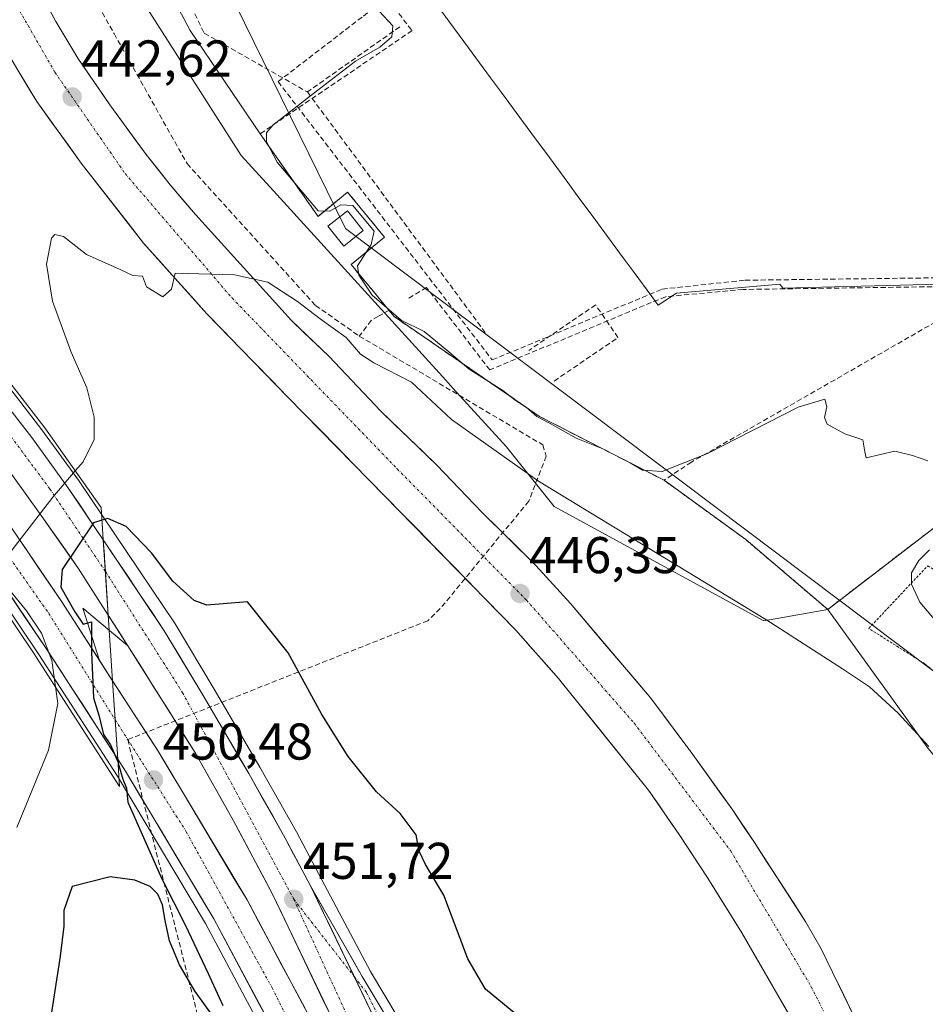
# Model space of a CAD drawing. Units: metres. Extents: x 610738 to 614194, y 4736260 to 4738630.
# Drawn here: x 611645 to 611821, y 4737425 to 4737616 of the extents above; entities that cross this region are included whole.
import ezdxf
from ezdxf.enums import TextEntityAlignment as Align

# ---------------------------------------------------------------- set-up
doc = ezdxf.new("R2010")
doc.units = ezdxf.units.M
doc.header["$MEASUREMENT"] = 0
for name, pattern in [('TRAZO_Y_PUNTO', [1, 0.5, -0.25, 0, -0.25]), ('TRAZOS', [0.75, 0.5, -0.25]), ('TRAZOSX2', [1.5, 1, -0.5])]:
    doc.linetypes.add(name, pattern=pattern)
for name, color, linetype, lineweight in [('Alambrada', 19, 'TRAZOS', 0), ('Arcén (en calzada doble)', 9, 'Continuous', 13), ('Carretera de calzada doble', 1, 'Continuous', 13), ('Carretera de calzada doble Cxs', 1, 'Continuous', 13), ('Carretera de calzada doble eje', 1, 'TRAZO_Y_PUNTO', 0), ('Carretera de calzada única', 19, 'Continuous', 13), ('Carretera de calzada única Cxs', 19, 'Continuous', 13), ('Carretera de calzada única eje', 19, 'TRAZO_Y_PUNTO', 0), ('Carátula', 7, 'Continuous', 5), ('Conducción de agua lineal', 5, 'TRAZOSX2', 0), ('Curva de nivel maestra', 36, 'Continuous', 30), ('Curva de nivel normal', 36, 'Continuous', 0), ('Edificación industrial', 135, 'Continuous', 13), ('Edificación industrial Cxs', 135, 'Continuous', 13), ('Explanada', 19, 'Continuous', 0), ('Explanada Cxs', 19, 'Continuous', 0), ('Huerta CxS', 92, 'Continuous', 0), ('Layer 0', 7, 'Continuous', 0), ('Núcleo urbano CxS', 19, 'Continuous', 0), ('Obra de contención lineal', 1, 'TRAZOSX2', 13), ('Puente', 1, 'Continuous', 0), ('Puente Cxs', 1, 'Continuous', 13), ('Punto de cota en terreno', 7, 'Continuous', 0), ('Rótulo de punto de cota en terreno', 19, 'Continuous', 0), ('Tendido', 6, 'Continuous', 0), ('Torre de tendido Cxs', 19, 'Continuous', 0)]:
    doc.layers.add(name, color=color, linetype=linetype, lineweight=lineweight)
doc.styles.add('Arial', font='txt', dxfattribs={"height": 0.2})

# ---------------------------------------------------------------- blocks, each defined once
blk = doc.blocks.new('*U186')
at = {"layer": 'Curva de nivel maestra', "color": 36, "linetype": 'Continuous', "lineweight": 30}
for points in [[(611664.2033, 4737472.1625, 450), (611664.24, 4737472.08, 450), (611665.13, 4737468.97, 450), (611665.82, 4737467.24, 450), (611666.12, 4737464.49, 450), (611672.67, 4737449.64, 450), (611677.26, 4737440.63, 450), (611681.67, 4737431.32, 450), (611684.53, 4737425.11, 450)], [(611682.19, 4737423.62, 450), (611679.15, 4737427.82, 450), (611676.09, 4737432.96, 450), (611674.14, 4737437.64, 450), (611673.35, 4737441.57, 450), (611672.81, 4737444.62, 450), (611671.94, 4737446.7, 450), (611670.4, 4737448.14, 450), (611667.44, 4737449.38, 450), (611662.69, 4737450.02, 450), (611655.29, 4737448.17, 450), (611653.67, 4737443.52, 450), (611653.67, 4737440.48, 450), (611652.96, 4737434.63, 450), (611650.56, 4737418.76, 450)]]:
    blk.add_polyline3d(points, dxfattribs=at)
blk = doc.blocks.new('5PATER')
at = {"layer": 'Carátula', "linetype": 'Continuous', "lineweight": 5}
h = blk.add_hatch(color=250, dxfattribs=at)
edge = h.paths.add_edge_path()
edge.add_ellipse((0, 0.01), major_axis=(-1.33, -1.34), ratio=0.999422, start_angle=0, end_angle=360)

msp = doc.modelspace()

# ---------------------------------------------------------------- linework, layer by layer
at = {"layer": 'Alambrada', "color": 19, "linetype": 'TRAZOS', "lineweight": 0}
for points in [[(611769.9901, 4737526.8801, 440.2964), (611785.8001, 4737515.4101, 441.1857), (611801.6901, 4737501.8601, 441.0994), (611849.9801, 4737538.9401, 439.1499)], [(611858.0301, 4737448.2101, 441.2152), (611843.8301, 4737469.2201, 440.5247), (611834.1901, 4737479.8301, 440.5171), (611820.5301, 4737491.3001, 440.8786), (611809.6401, 4737498.1701, 440.9358), (611821.0801, 4737510.3201, 439.8729), (611823.0801, 4737509.0501, 439.687)]]:
    msp.add_polyline3d(points, dxfattribs=at)
at = {"layer": 'Arcén (en calzada doble)', "color": 9, "linetype": 'Continuous', "lineweight": 13}
for points in [[(611641.2522, 4737547.2666), (611649.4601, 4737536.6501), (611656.5301, 4737526.9201), (611675.2801, 4737499.0601), (611682.8501, 4737486.4301), (611691.6601, 4737471.2901), (611698.7601, 4737458.7301), (611703.6901, 4737449.4201), (611713.1001, 4737431.6701), (611720.8501, 4737418.6901), (611725.5701, 4737409.6901), (611732.9601, 4737391.1501), (611739.6401, 4737374.2201), (611747.0301, 4737355.6401), (611760.8901, 4737320.4901), (611767.0001, 4737305.0001), (611772.6201, 4737293.9801), (611781.7101, 4737277.5901), (611787.2501, 4737269.1501), (611791.6001, 4737263.1801), (611798.5003, 4737255.0849)], [(611641.1638, 4737504.46), (611648.8701, 4737493.1001), (611664.1001, 4737469.5101), (611681.1401, 4737440.9901), (611694.3201, 4737416.3001), (611700.6201, 4737403.0501), (611707.9401, 4737386.8101), (611717.2101, 4737364.4401), (611725.3001, 4737343.8501), (611731.4401, 4737328.5201), (611734.4501, 4737320.4901), (611736.6701, 4737314.5801), (611748.6601, 4737283.1101), (611753.8701, 4737269.5101), (611759.3201, 4737255.8001), (611769.1353, 4737229.8615)], [(611666.1001, 4737494.8201), (611657.4101, 4737502.0701), (611660.5998, 4737491.9799)]]:
    msp.add_lwpolyline(points, dxfattribs=at)
at = {"layer": 'Carretera de calzada doble', "color": 1, "linetype": 'Continuous', "lineweight": 13}
for points in [[(611661.3501, 4737515.3201), (611654.5001, 4737525.5001), (611647.4801, 4737535.1601), (611641.42, 4737542.9995)], [(611641.6404, 4737530.7598), (611649.0101, 4737520.4801), (611656.5001, 4737509.8301), (611662.3001, 4737500.7501)], [(611660.5998, 4737491.9799), (611653.2801, 4737503.3301), (611641.4827, 4737520.7273)], [(611661.3501, 4737515.3201), (611673.1701, 4737497.7301), (611680.7101, 4737485.1801), (611689.5101, 4737470.0501), (611696.5801, 4737457.5401), (611701.5101, 4737448.2601)], [(611641.2281, 4737507.6501), (611650.0501, 4737494.6601), (611650.4101, 4737494.1101), (611664.1601, 4737472.8201)], [(611666.1001, 4737494.8201), (611662.3001, 4737500.7501)], [(611770.8901, 4737256.2301), (611754.2601, 4737299.9801), (611746.4301, 4737320.4901), (611724.4201, 4737378.1801), (611715.0701, 4737401.3601), (611707.2101, 4737419.3201), (611694.0701, 4737446.8301), (611686.5501, 4737460.9101), (611679.1901, 4737473.9801), (611666.1001, 4737494.8201)], [(611663.1401, 4737488.0401), (611660.5998, 4737491.9799)], [(611663.1401, 4737488.0401), (611671.9601, 4737474.3901), (611689.1901, 4737445.5501), (611702.6001, 4737420.4601), (611709.0101, 4737406.9301), (611716.4401, 4737390.4801), (611725.8001, 4737367.9101), (611733.9101, 4737347.2601), (611740.0701, 4737331.8601), (611744.3301, 4737320.4901), (611745.3201, 4737317.8401), (611757.3001, 4737286.4301), (611762.5001, 4737272.8801), (611767.9401, 4737259.1501), (611769.4801, 4737255.0801)], [(611763.4401, 4737250.1301), (611761.0301, 4737256.4701), (611755.6001, 4737270.1801), (611750.3701, 4737283.7701), (611738.3901, 4737315.2301), (611733.1601, 4737329.1901), (611727.0101, 4737344.5401), (611718.9201, 4737365.1401), (611709.6401, 4737387.5401), (611702.3001, 4737403.8201), (611695.9801, 4737417.1301), (611682.7501, 4737441.9001), (611665.6701, 4737470.4801), (611664.1601, 4737472.8201)]]:
    msp.add_lwpolyline(points, dxfattribs=at)
at = {"layer": 'Carretera de calzada doble Cxs', "color": 1, "linetype": 'Continuous', "lineweight": 13}
for points in [[(611661.3501, 4737515.3201), (611661.7469, 4737509.2349), (611662.3001, 4737500.7501)], [(611661.3501, 4737515.3201), (611661.7469, 4737509.2349), (611662.3001, 4737500.7501)], [(611663.1401, 4737488.0401), (611663.646, 4737480.4907), (611664.1601, 4737472.8201)], [(611663.1401, 4737488.0401), (611663.646, 4737480.4907), (611664.1601, 4737472.8201)], [(611701.5101, 4737448.2601), (611713.9501, 4737422.4001), (611721.9101, 4737404.2401), (611731.3201, 4737380.8801), (611761.0301, 4737303.0101)]]:
    msp.add_lwpolyline(points, dxfattribs=at)
for points in [[(611644.9621, 4737538.4174, 441.5075), (611647.4801, 4737535.1601, 441.7789), (611649.8201, 4737531.9401, 442.6056), (611652.1601, 4737528.7201, 443.8906), (611654.5001, 4737525.5001, 445.3699), (611656.7834, 4737522.1067, 447.2504), (611659.0667, 4737518.7134, 449.627), (611661.3501, 4737515.3201, 450.4064), (611661.5484, 4737512.2775, 450.4653), (611661.6668, 4737510.4634, 450.4371), (611661.7469, 4737509.2349, 450.418), (611661.9835, 4737505.6067, 450.3361), (611662.0235, 4737504.9925, 450.3222), (611662.0235, 4737504.9925, 450.3222), (611662.3001, 4737500.7501, 450.2329), (611660.3667, 4737503.7767, 450.3077), (611658.4334, 4737506.8034, 450.3732), (611656.5001, 4737509.8301, 450.3432), (611654.0034, 4737513.3801, 449.6076), (611651.5067, 4737516.9301, 447.7364), (611649.0101, 4737520.4801, 445.6003), (611646.5535, 4737523.9067, 443.945), (611644.0969, 4737527.3333, 442.8092)], [(611643.8421, 4737517.2478, 444.4562), (611646.2016, 4737513.7684, 445.8505), (611648.5611, 4737510.2889, 447.3666), (611650.9206, 4737506.8095, 448.7604), (611653.2801, 4737503.3301, 448.9593), (611655.7451, 4737499.5076, 449.1883), (611658.2101, 4737495.6851, 449.5353), (611660.6751, 4737491.8626, 449.8279), (611663.1401, 4737488.0401, 450.1285), (611663.3931, 4737484.2654, 450.1619), (611663.3951, 4737484.2351, 450.162), (611663.646, 4737480.4907, 450.1732), (611663.6501, 4737480.4301, 450.1665), (611663.9031, 4737476.6554, 449.7509), (611663.905, 4737476.6251, 449.7458), (611663.905, 4737476.6251, 449.7458), (611664.1601, 4737472.8201, 449.1044), (611661.8684, 4737476.3684, 449.1903), (611659.5767, 4737479.9167, 448.7085), (611657.2851, 4737483.4651, 448.078), (611654.9934, 4737487.0134, 447.1258), (611652.7017, 4737490.5617, 445.5435), (611650.4101, 4737494.1101, 444.5942), (611650.0501, 4737494.6601, 444.5371), (611647.8446, 4737497.9076, 443.8032), (611645.6391, 4737501.1551, 443.7181), (611643.4336, 4737504.4026, 443.9703)], [(611705.3329, 4737423.2501, 451.9138), (611703.4558, 4737427.1801, 451.8119), (611701.5786, 4737431.1101, 451.7048), (611699.7015, 4737435.0401, 451.6336), (611697.8243, 4737438.9701, 451.4462), (611695.9472, 4737442.9001, 451.4658), (611694.0701, 4737446.8301, 451.3518), (611692.1901, 4737450.3501, 451.2746), (611690.3101, 4737453.8701, 451.2458), (611688.4301, 4737457.3901, 451.1927), (611686.5501, 4737460.9101, 451.1264), (611684.0967, 4737465.2667, 450.9386), (611681.6434, 4737469.6234, 450.9056), (611679.1901, 4737473.9801, 450.7354), (611676.5721, 4737478.1481, 450.7433), (611673.9541, 4737482.3161, 450.5773), (611671.3361, 4737486.4841, 450.5097), (611668.7181, 4737490.6521, 450.3517), (611666.1001, 4737494.8201, 450.352), (611664.2001, 4737497.7851, 450.2866), (611662.3001, 4737500.7501, 450.2329), (611662.0235, 4737504.9925, 450.3237), (611661.9835, 4737505.6067, 450.3369), (611661.7469, 4737509.2349, 450.4108), (611661.6668, 4737510.4634, 450.4358), (611661.5484, 4737512.2775, 450.4248), (611661.3501, 4737515.3201, 450.4064), (611663.7141, 4737511.8021, 450.4925), (611666.0781, 4737508.2841, 450.6078), (611668.4421, 4737504.7661, 450.6262), (611670.8061, 4737501.2481, 450.7463), (611673.1701, 4737497.7301, 450.7425), (611675.6834, 4737493.5467, 450.9853), (611678.1967, 4737489.3634, 450.9624), (611680.7101, 4737485.1801, 451.1055), (611682.9101, 4737481.3976, 451.1613), (611685.1101, 4737477.6151, 451.2773), (611687.3101, 4737473.8326, 451.3824), (611689.5101, 4737470.0501, 451.4555), (611691.8667, 4737465.8801, 451.5979), (611694.2234, 4737461.7101, 451.6322), (611696.5801, 4737457.5401, 451.7857), (611698.2234, 4737454.4467, 451.8327), (611699.8667, 4737451.3534, 451.9012), (611701.5101, 4737448.2601, 452.0244), (611701.5101, 4737448.2601, 452.0244), (611703.5834, 4737443.9501, 452.0603), (611705.6567, 4737439.6401, 452.1544), (611707.7301, 4737435.3301, 452.2109), (611709.8034, 4737431.0201, 452.3), (611711.8767, 4737426.7101, 452.4196), (611713.9501, 4737422.4001, 452.4832)], [(611693.7751, 4737421.2584, 451.1522), (611691.5701, 4737425.3867, 451.0716), (611689.3651, 4737429.5151, 450.9455), (611687.1601, 4737433.6434, 450.8951), (611684.9551, 4737437.7717, 450.7487), (611682.7501, 4737441.9001, 450.7206), (611680.3101, 4737445.9829, 450.5897), (611677.8701, 4737450.0658, 450.5434), (611675.4301, 4737454.1486, 450.3917), (611672.9901, 4737458.2315, 450.3642), (611670.5501, 4737462.3143, 450.2807), (611668.1101, 4737466.3972, 450.2361), (611665.6701, 4737470.4801, 449.784), (611664.1601, 4737472.8201, 449.1044), (611663.905, 4737476.6251, 449.7442), (611663.9031, 4737476.6554, 449.7476), (611663.6501, 4737480.4301, 450.1732), (611663.646, 4737480.4907, 450.173), (611663.3951, 4737484.2351, 450.1623), (611663.3931, 4737484.2654, 450.162), (611663.1401, 4737488.0401, 450.1285), (611665.3451, 4737484.6276, 450.1972), (611667.5501, 4737481.2151, 450.3154), (611669.7551, 4737477.8026, 450.2572), (611671.9601, 4737474.3901, 450.5046), (611674.4215, 4737470.2701, 450.531), (611676.8829, 4737466.1501, 450.6737), (611679.3443, 4737462.0301, 450.6859), (611681.8058, 4737457.9101, 450.9629), (611684.2672, 4737453.7901, 450.8711), (611686.7286, 4737449.6701, 451.0453), (611689.1901, 4737445.5501, 451.0791), (611691.4251, 4737441.3684, 451.1723), (611693.6601, 4737437.1867, 451.3111), (611695.8951, 4737433.0051, 451.415), (611698.1301, 4737428.8234, 451.5418), (611700.3651, 4737424.6417, 451.6841)]]:
    msp.add_polyline3d(points, dxfattribs=at)
at = {"layer": 'Carretera de calzada doble eje', "color": 1, "linetype": 'TRAZO_Y_PUNTO', "lineweight": 0}
for points in [[(611641.5104, 4737537.9803), (611651.0101, 4737525.1901), (611661.7469, 4737509.2349)], [(611641.361, 4737514.4777), (611650.7801, 4737501.0801), (611663.646, 4737480.4907)], [(611661.7469, 4737509.2349), (611676.7101, 4737485.7201), (611698.2501, 4737445.6801)], [(611663.646, 4737480.4907), (611677.4201, 4737458.7601), (611694.0301, 4737428.5501), (611707.6001, 4737401.3901), (611716.2601, 4737380.7901), (611739.8701, 4737321.4701), (611740.2401, 4737320.4901), (611766.0821, 4737252.2953)], [(611698.2501, 4737445.6801), (611712.2601, 4737415.1301), (611732.6201, 4737366.1801), (611758.3501, 4737300.5001), (611773.7303, 4737258.5495)]]:
    msp.add_lwpolyline(points, dxfattribs=at)
at = {"layer": 'Carretera de calzada única', "color": 19, "linetype": 'Continuous', "lineweight": 13}
for points in [[(611574.8701, 4737769.6101), (611582.9201, 4737746.4701), (611599.4601, 4737706.1701), (611608.3001, 4737685.5101), (611618.9401, 4737659.7601), (611631.3001, 4737632.0601), (611640.0501, 4737614.6301), (611642.1001, 4737611.0201), (611644.5701, 4737606.6901), (611648.4601, 4737600.2701), (611657.0501, 4737588.3601), (611669.1601, 4737572.8401), (611681.4101, 4737559.1301), (611697.0501, 4737543.0701), (611712.9401, 4737526.8501), (611741.2601, 4737497.8601), (611749.5101, 4737488.4901), (611766.9801, 4737466.8401), (611772.9101, 4737458.2301), (611778.4801, 4737449.7601), (611785.0701, 4737439.1801), (611796.3301, 4737419.6301)], [(611806.9601, 4737422.6101), (611800.4401, 4737436.0701), (611797.4801, 4737441.2601), (611787.4801, 4737456.6901), (611783.3201, 4737462.9301), (611775.5301, 4737473.7101), (611767.4201, 4737484.6701), (611751.8301, 4737502.9801), (611745.1201, 4737510.3901), (611734.6601, 4737520.7201), (611725.9401, 4737529.8401), (611715.1401, 4737540.2601), (611705.0301, 4737550.9401), (611697.7801, 4737557.8301), (611679.2101, 4737578.3601), (611674.3001, 4737584.1501), (611669.6201, 4737590.0101), (611662.6201, 4737599.6601), (611656.4201, 4737608.6901), (611652.1201, 4737615.7601), (611642.1701, 4737634.3801)], [(611701.5101, 4737448.2601), (611711.5101, 4737430.7401), (611719.2501, 4737417.8001), (611723.8901, 4737408.9301), (611731.2601, 4737390.4701), (611737.9401, 4737373.5401), (611745.3201, 4737354.9601), (611758.9101, 4737320.4901), (611765.3201, 4737304.2401), (611770.9801, 4737293.1001), (611780.1201, 4737276.6501), (611785.7301, 4737268.0901), (611786.8501, 4737266.5501)]]:
    msp.add_lwpolyline(points, dxfattribs=at)
at = {"layer": 'Carretera de calzada única Cxs', "color": 19, "linetype": 'Continuous', "lineweight": 13}
msp.add_lwpolyline([(611701.5101, 4737448.2601), (611713.9501, 4737422.4001), (611721.9101, 4737404.2401), (611731.3201, 4737380.8801), (611761.0301, 4737303.0101)], dxfattribs=at)
for points in [[(611650.1301, 4737619.4841, 441.16), (611652.1201, 4737615.7601, 441.4581), (611654.2701, 4737612.2251, 441.6835), (611656.4201, 4737608.6901, 441.9492), (611658.4867, 4737605.6801, 442.1166), (611660.5534, 4737602.6701, 442.2678), (611662.6201, 4737599.6601, 442.5468), (611664.9534, 4737596.4434, 442.755), (611667.2867, 4737593.2267, 443.0296), (611669.6201, 4737590.0101, 443.2665), (611671.9601, 4737587.0801, 443.5183), (611674.3001, 4737584.1501, 443.7199), (611676.7551, 4737581.2551, 443.9163), (611679.2101, 4737578.3601, 444.072), (611682.3051, 4737574.9384, 444.3498), (611685.4001, 4737571.5167, 444.5513), (611688.4951, 4737568.0951, 444.8018), (611691.5901, 4737564.6734, 445.0202), (611694.6851, 4737561.2517, 445.1768), (611697.7801, 4737557.8301, 445.3603), (611700.1967, 4737555.5334, 445.4354), (611702.6134, 4737553.2367, 445.6343), (611705.0301, 4737550.9401, 445.6854), (611708.4001, 4737547.3801, 445.7817), (611711.7701, 4737543.8201, 445.9786), (611715.1401, 4737540.2601, 446.0881), (611717.8401, 4737537.6551, 446.1302), (611720.5401, 4737535.0501, 446.1858), (611723.2401, 4737532.4451, 446.2047), (611725.9401, 4737529.8401, 446.2639), (611728.8467, 4737526.8001, 446.2964), (611731.7534, 4737523.7601, 446.3837), (611734.6601, 4737520.7201, 446.4061), (611738.1467, 4737517.2767, 446.4534), (611741.6334, 4737513.8334, 446.4852), (611745.1201, 4737510.3901, 446.5245), (611748.4751, 4737506.6851, 446.5622), (611751.8301, 4737502.9801, 446.6239), (611754.9481, 4737499.3181, 446.6352), (611758.0661, 4737495.6561, 446.6429), (611761.1841, 4737491.9941, 446.721), (611764.3021, 4737488.3321, 446.7213), (611767.4201, 4737484.6701, 446.7611), (611770.1234, 4737481.0167, 446.7853), (611772.8267, 4737477.3634, 446.8175), (611775.5301, 4737473.7101, 446.8618), (611778.1267, 4737470.1167, 446.8369), (611780.7234, 4737466.5234, 446.8614), (611783.3201, 4737462.9301, 446.8796), (611785.4001, 4737459.8101, 446.8959), (611787.4801, 4737456.6901, 446.9059), (611789.9801, 4737452.8326, 446.9536), (611792.4801, 4737448.9751, 446.9554), (611794.9801, 4737445.1176, 446.976), (611797.4801, 4737441.2601, 447.0067), (611798.9601, 4737438.6651, 447.0235), (611800.4401, 4737436.0701, 447.0598), (611802.6134, 4737431.5834, 447.0709), (611804.7867, 4737427.0967, 447.0954), (611806.9601, 4737422.6101, 447.1301)], [(611794.0781, 4737423.5401, 446.5078), (611791.8261, 4737427.4501, 446.5001), (611789.5741, 4737431.3601, 446.4276), (611787.3221, 4737435.2701, 446.4154), (611785.0701, 4737439.1801, 446.376), (611782.8734, 4737442.7067, 446.3734), (611780.6767, 4737446.2334, 446.3808), (611778.4801, 4737449.7601, 446.265), (611776.6234, 4737452.5834, 446.3091), (611774.7667, 4737455.4067, 446.2828), (611772.9101, 4737458.2301, 446.2949), (611770.9334, 4737461.1001, 446.284), (611768.9567, 4737463.9701, 446.1854), (611766.9801, 4737466.8401, 446.2176), (611764.0684, 4737470.4484, 446.158), (611761.1567, 4737474.0567, 446.2107), (611758.2451, 4737477.6651, 446.1571), (611755.3334, 4737481.2734, 446.1387), (611752.4217, 4737484.8817, 446.1103), (611749.5101, 4737488.4901, 446.1226), (611746.7601, 4737491.6134, 446.1412), (611744.0101, 4737494.7367, 446.0512), (611741.2601, 4737497.8601, 446.1229), (611738.1134, 4737501.0812, 446.0144), (611734.9667, 4737504.3023, 446.0935), (611731.8201, 4737507.5234, 446.1062), (611728.6734, 4737510.7445, 446.047), (611725.5267, 4737513.9656, 446.0796), (611722.3801, 4737517.1867, 446.0749), (611719.2334, 4737520.4078, 446.093), (611716.0867, 4737523.629, 446.1282), (611712.9401, 4737526.8501, 446.037), (611709.7621, 4737530.0941, 446.0114), (611706.5841, 4737533.3381, 446.1118), (611703.4061, 4737536.5821, 445.956), (611700.2281, 4737539.8261, 445.9451), (611697.0501, 4737543.0701, 445.9415), (611693.9221, 4737546.2821, 445.7814), (611690.7941, 4737549.4941, 445.7493), (611687.6661, 4737552.7061, 445.6272), (611684.5381, 4737555.9181, 445.4597), (611681.4101, 4737559.1301, 445.3632), (611678.3476, 4737562.5576, 445.1294), (611675.2851, 4737565.9851, 444.9655), (611672.2226, 4737569.4126, 444.8265), (611669.1601, 4737572.8401, 444.5932), (611666.1326, 4737576.7201, 444.3585), (611663.1051, 4737580.6001, 444.0989), (611660.0776, 4737584.4801, 443.8419), (611657.0501, 4737588.3601, 443.5941), (611654.1867, 4737592.3301, 443.2859), (611651.3234, 4737596.3001, 443.0248), (611648.4601, 4737600.2701, 442.7121), (611646.5151, 4737603.4801, 442.5413), (611644.5701, 4737606.6901, 442.1301)], [(611713.9501, 4737422.4001, 452.4832), (611711.8767, 4737426.7101, 452.4196), (611709.8034, 4737431.0201, 452.3), (611707.7301, 4737435.3301, 452.2109), (611705.6567, 4737439.6401, 452.1544), (611703.5834, 4737443.9501, 452.0603), (611701.5101, 4737448.2601, 452.0244), (611703.5101, 4737444.7561, 452.0664), (611705.5101, 4737441.2521, 452.1642), (611707.5101, 4737437.7481, 452.2293), (611709.5101, 4737434.2441, 452.2951), (611711.5101, 4737430.7401, 452.4154), (611713.4451, 4737427.5051, 452.5099), (611715.3801, 4737424.2701, 452.5833)]]:
    msp.add_polyline3d(points, dxfattribs=at)
at = {"layer": 'Carretera de calzada única eje', "color": 19, "linetype": 'TRAZO_Y_PUNTO', "lineweight": 0}
for points in [[(611614.5101, 4737686.1501), (611636.9201, 4737632.1601), (611651.9801, 4737605.9401), (611665.5501, 4737586.3401), (611686.2801, 4737562.2101), (611718.2801, 4737529.1001), (611743.3301, 4737503.6601), (611764.1901, 4737479.8201), (611782.8501, 4737455.1101), (611798.5001, 4737428.7301), (611807.9201, 4737410.0601), (611825.0301, 4737363.0601)], [(611698.2501, 4737445.6801), (611709.9824, 4737430.6481)], [(611709.9824, 4737430.6481), (611712.3301, 4737427.6401), (611718.3701, 4737415.5601), (611728.7301, 4737391.2201), (611741.8001, 4737358.0001), (611756.6601, 4737320.4901), (611760.9401, 4737309.6701), (611772.1201, 4737285.9401), (611785.1913, 4737265.1085)]]:
    msp.add_lwpolyline(points, dxfattribs=at)
at = {"layer": 'Conducción de agua lineal', "color": 5, "linetype": 'TRAZOSX2', "lineweight": 0}
for points in [[(611654.2012, 4737670.9114, 439.0559), (611656.527, 4737663.0123, 439.3734), (611680.9107, 4737613.5249, 440.898)], [(611732.7461, 4737633.0032, 439.548), (611711.4697, 4737616.6395, 440.1181), (611695.2164, 4737604.1387, 440.8747), (611736.701, 4737550.2001, 438.7911), (611769.6273, 4737563.9296, 439.5318)], [(611661.1508, 4737617.5172, 442.7959), (611663.4367, 4737613.4412, 442.8317), (611677.572, 4737588.24, 443.4831), (611702.4613, 4737560.7596, 444.7954), (611710.9441, 4737554.8315, 444.4566)], [(611680.9107, 4737613.5249, 440.898), (611700.8814, 4737602.1406, 440.0441)], [(611718.7637, 4737614.7634, 439.7011), (611700.8814, 4737602.1406, 440.0441)], [(611700.8814, 4737602.1406, 440.0441), (611735.5621, 4737555.2081, 438.7862)], [(611864.9191, 4737598.3511, 439.5185), (611822.7393, 4737566.1188, 439.428), (611819.6833, 4737566.0798, 439.5351), (611785.5463, 4737565.6444, 439.5368), (611769.6273, 4737563.9296, 439.5318)], [(611866.38, 4737596.5121, 439.4323), (611823.4223, 4737564.4138, 439.3338), (611785.3053, 4737563.8674, 439.4826), (611770.2613, 4737562.4576, 439.4925)], [(611770.2613, 4737562.4576, 439.4925), (611736.2159, 4737548.2661, 439.0199), (611723.9454, 4737564.2653, 438.8361), (611720.1195, 4737561.9256, 439.0676)], [(611716.7723, 4737559.8784, 440.0455), (611714.6552, 4737558.6614, 441.5358), (611713.2592, 4737557.8585, 442.6345), (611710.9441, 4737554.8315, 444.4566)], [(611710.9441, 4737554.8315, 444.4566), (611746.4741, 4737533.7612, 442.911)], [(611746.4741, 4737533.7612, 442.911), (611747.1582, 4737531.5619, 443.0131), (611743.7801, 4737522.8447, 446.0487), (611726.6298, 4737502.0203, 446.2405), (611724.2149, 4737499.6652, 446.2488)], [(611724.2149, 4737499.6652, 446.2488), (611666.0792, 4737476.6202, 450.2238)], [(611666.0792, 4737476.6202, 450.2238), (611691.8656, 4737374.9738, 453.7956), (611692.1505, 4737373.8498, 453.8835)]]:
    msp.add_polyline3d(points, dxfattribs=at)
at = {"layer": 'Curva de nivel maestra', "color": 36, "linetype": 'Continuous', "lineweight": 30}
for points in [[(611661.0887, 4737519.1496, 450), (611659.45, 4737518.66, 450), (611653.38, 4737509.56, 450), (611653.1, 4737506.14, 450), (611655.84, 4737501.4, 450), (611657.47, 4737498.97, 450), (611659.08, 4737499.43, 450), (611659.08, 4737493.58, 450), (611659.43, 4737484.69, 450), (611660.51, 4737481.36, 450), (611661.39, 4737477.6, 450), (611662.73, 4737475.58, 450), (611664.2, 4737472.17, 450)], [(611741.25, 4737423.41, 450), (611735.38, 4737428.23, 450), (611731.94, 4737434.12, 450), (611727.32, 4737446.5, 450), (611723.75, 4737452.4, 450), (611722.57, 4737455.01, 450), (611721.97, 4737458.2, 450), (611718.87, 4737462.31, 450), (611714.29, 4737466.49, 450), (611708.76, 4737473.32, 450), (611703.66, 4737481.52, 450), (611697.18, 4737493.41, 450), (611689.3, 4737503.31, 450), (611681.42, 4737502.67, 450), (611678.98, 4737503.58, 450), (611674.84, 4737507.32, 450), (611670.66, 4737512.84, 450), (611665.76, 4737517.93, 450), (611662.24, 4737519.49, 450), (611661.0887, 4737519.1496, 450)], [(611664.2, 4737472.17, 450), (611664.2033, 4737472.1625, 450)]]:
    msp.add_polyline3d(points, dxfattribs=at)
at = {"layer": 'Curva de nivel normal', "color": 36, "linetype": 'Continuous', "lineweight": 0}
for points in [[(611821.09, 4737530.68, 440), (611818.13, 4737531.68, 440), (611814.69, 4737532.51, 440), (611809.16, 4737531.26, 440), (611808.88, 4737532.4, 440), (611808.52, 4737534.7, 440), (611805.02, 4737535.89, 440), (611801.56, 4737537.76, 440), (611801.09, 4737539.03, 440), (611801.52, 4737541.1, 440), (611801.12, 4737542.63, 440), (611795.95, 4737541.03, 440), (611778.38, 4737532.08, 440), (611769.63, 4737528.59, 440), (611765.81, 4737528.85, 440), (611763.43, 4737530.27, 440), (611758.13, 4737532.97, 440), (611752.93, 4737535.04, 440), (611747.95, 4737537.87, 440), (611745.36, 4737539.21, 440), (611743.24, 4737541.03, 440), (611741.15, 4737542.39, 440), (611738.74, 4737544.26, 440), (611732.22, 4737548.4, 440), (611728.29, 4737551.8, 440), (611723.48, 4737555.74, 440), (611719.08, 4737557.93, 440), (611713.45, 4737562.75, 440), (611710.88, 4737566.63, 440), (611710.6, 4737568.44, 440), (611713.27, 4737572.6, 440), (611713.81, 4737575.18, 440), (611709.68, 4737580.13, 440), (611707.34, 4737580.26, 440), (611705.26, 4737579.04, 440), (611702.95, 4737579.12, 440), (611695.01, 4737588.52, 440), (611692.94, 4737592.46, 440), (611692.98, 4737594.23, 440), (611694.16, 4737595.67, 440), (611702.68, 4737602.27, 440), (611710.2, 4737608.09, 440), (611714.92, 4737610.81, 440), (611717.24, 4737612.81, 440), (611717.46, 4737614.98, 440), (611714.8, 4737617.82, 440)], [(611821.27, 4737475.32, 445), (611815.37, 4737481.72, 445), (611809.77, 4737486.82, 445), (611804.58, 4737490.34, 445), (611789.71, 4737499.88, 445), (611745.63, 4737526.72, 445), (611728.8, 4737538.64, 445), (611721.08, 4737545.92, 445), (611713.77, 4737549.62, 445), (611711.15, 4737551.33, 445), (611708.38, 4737554.56, 445), (611703.33, 4737558.17, 445), (611698.98, 4737561.5, 445), (611693.25, 4737565.26, 445), (611686.75, 4737566.7, 445), (611675.3, 4737566.99, 445), (611674.58, 4737563.92, 445), (611672.88, 4737562.46, 445), (611669.73, 4737564.4, 445), (611668.92, 4737566.43, 445), (611667.08, 4737566.59, 445), (611664.6, 4737567.7, 445), (611658.06, 4737570.61, 445), (611653.62, 4737574.1, 445), (611651.96, 4737574.5, 445), (611651.34, 4737573.82, 445), (611650.31, 4737568.76, 445), (611651.52, 4737561.6, 445), (611655.09, 4737551.74, 445), (611658.14, 4737544.81, 445), (611659.59, 4737539.14, 445), (611659.59, 4737534.81, 445), (611657.45, 4737530.48, 445), (611655.92, 4737528.69, 445)], [(611655.92, 4737528.69, 445), (611651.57, 4737523.61, 445), (611643.7, 4737513.38, 445), (611641.94, 4737508.77, 445), (611643.61, 4737505.04, 445), (611646.46, 4737501.61, 445), (611649.4, 4737497.24, 445), (611651.36, 4737491.93, 445), (611652.09, 4737486.83, 445)], [(611822.37, 4737499.92, 440), (611819.56, 4737503.25, 440), (611817.9, 4737506.73, 440), (611817.9, 4737508.97, 440), (611819.36, 4737511.35, 440), (611821.4, 4737513.38, 440)], [(611644.59, 4737459.6, 445), (611650.7, 4737474.56, 445), (611652.56, 4737483.6, 445), (611652.09, 4737486.83, 445)]]:
    msp.add_polyline3d(points, dxfattribs=at)
at = {"layer": 'Edificación industrial', "color": 135, "linetype": 'Continuous', "lineweight": 13}
msp.add_polyline3d([(611823.2801, 4737564.9001, 439.3587), (611793.0101, 4737564.0901, 439.5989), (611792.4201, 4737564.9001, 439.6113), (611772.4001, 4737563.1401, 439.506), (611768.8701, 4737560.7901, 439.4598), (611767.5897, 4737562.5271, 439.5306), (611764.1969, 4737567.1303, 439.5136), (611762.0657, 4737570.0215, 439.5102), (611759.9291, 4737572.9201, 439.5131), (611757.7881, 4737575.8251, 439.5269), (611755.6435, 4737578.7345, 439.522), (611753.4965, 4737581.6473, 439.5064), (611751.3489, 4737584.5611, 439.5193), (611749.2007, 4737587.4757, 439.5233), (611747.0533, 4737590.3889, 439.5459), (611744.9081, 4737593.2993, 439.5179), (611742.7655, 4737596.2061, 439.5218), (611740.6273, 4737599.1071, 439.5313), (611738.4937, 4737602.0015, 439.513), (611736.3671, 4737604.8869, 439.519), (611732.1083, 4737610.6647, 439.4846), (611726.4703, 4737618.3139, 439.5236)], dxfattribs=at)
at = {"layer": 'Edificación industrial Cxs', "color": 135, "linetype": 'Continuous', "lineweight": 13}
msp.add_polyline3d([(611823.2801, 4737564.9001, 439.3587), (611793.0101, 4737564.0901, 439.5989), (611792.4201, 4737564.9001, 439.6113), (611772.4001, 4737563.1401, 439.506), (611768.8701, 4737560.7901, 439.4598), (611767.5897, 4737562.5271, 439.5306), (611764.1969, 4737567.1303, 439.5136), (611762.0657, 4737570.0215, 439.5102), (611759.9291, 4737572.9201, 439.5131), (611757.7881, 4737575.8251, 439.5269), (611755.6435, 4737578.7345, 439.522), (611753.4965, 4737581.6473, 439.5064), (611751.3489, 4737584.5611, 439.5193), (611749.2007, 4737587.4757, 439.5233), (611747.0533, 4737590.3889, 439.5459), (611744.9081, 4737593.2993, 439.5179), (611742.7655, 4737596.2061, 439.5218), (611740.6273, 4737599.1071, 439.5313), (611738.4937, 4737602.0015, 439.513), (611736.3671, 4737604.8869, 439.519), (611732.1083, 4737610.6647, 439.4846), (611726.4703, 4737618.3139, 439.5236)], dxfattribs=at)
at = {"layer": 'Explanada', "color": 19, "linetype": 'Continuous', "lineweight": 0}
for points in [[(611845.8201, 4737535.7457, 439.4076), (611801.6901, 4737501.8601, 441.0994), (611785.8001, 4737515.4101, 441.1857), (611769.9901, 4737526.8801, 440.2964), (611745.8601, 4737539.2501, 440.2955), (611717.6101, 4737558.6801, 440.147), (611709.3701, 4737568.6901, 440.534), (611715.8301, 4737574.0101, 439.1406), (611708.6601, 4737582.7201, 439.085), (611702.9601, 4737578.0301, 441.3301), (611691.7201, 4737594.0201, 440.2419), (611678.1901, 4737614.0401, 441.1863), (611662.3001, 4737644.0701, 440.2866)], [(611726.4703, 4737618.3139, 439.5236), (611732.1083, 4737610.6647, 439.4846), (611736.3671, 4737604.8869, 439.519), (611738.4937, 4737602.0015, 439.513), (611740.6273, 4737599.1071, 439.5313), (611742.7655, 4737596.2061, 439.5218), (611744.9081, 4737593.2993, 439.5179), (611747.0533, 4737590.3889, 439.5459), (611749.2007, 4737587.4757, 439.5233), (611751.3489, 4737584.5611, 439.5193), (611753.4965, 4737581.6473, 439.5064), (611755.6435, 4737578.7345, 439.522), (611757.7881, 4737575.8251, 439.5269), (611759.9291, 4737572.9201, 439.5131), (611762.0657, 4737570.0215, 439.5102), (611764.1969, 4737567.1303, 439.5136), (611767.5897, 4737562.5271, 439.5306), (611768.8701, 4737560.7901, 439.4598), (611772.4001, 4737563.1401, 439.506), (611792.4201, 4737564.9001, 439.6113), (611793.0101, 4737564.0901, 439.5989), (611823.2801, 4737564.9001, 439.3587)]]:
    msp.add_polyline3d(points, dxfattribs=at)
at = {"layer": 'Explanada Cxs', "color": 19, "linetype": 'Continuous', "lineweight": 0}
for points in [[(611845.82, 4737535.7457, 439.4076), (611801.6901, 4737501.8601, 441.0994), (611785.8001, 4737515.4101, 441.1857), (611769.9901, 4737526.8801, 440.2964), (611745.8601, 4737539.2501, 440.2955), (611717.6101, 4737558.6801, 440.147), (611709.3701, 4737568.6901, 440.534), (611715.8301, 4737574.0101, 439.1406), (611708.6601, 4737582.7201, 439.085), (611702.9601, 4737578.0301, 441.3301), (611691.7201, 4737594.0201, 440.2419), (611678.1901, 4737614.0401, 441.1863), (611662.3001, 4737644.0701, 440.2866)], [(611726.4703, 4737618.3139, 439.5236), (611732.1083, 4737610.6647, 439.4846), (611736.3671, 4737604.8869, 439.519), (611738.4937, 4737602.0015, 439.513), (611740.6273, 4737599.1071, 439.5313), (611742.7655, 4737596.2061, 439.5218), (611744.9081, 4737593.2993, 439.5179), (611747.0533, 4737590.3889, 439.5459), (611749.2007, 4737587.4757, 439.5233), (611751.3489, 4737584.5611, 439.5193), (611753.4965, 4737581.6473, 439.5064), (611755.6435, 4737578.7345, 439.522), (611757.7881, 4737575.8251, 439.5269), (611759.9291, 4737572.9201, 439.5131), (611762.0657, 4737570.0215, 439.5102), (611764.1969, 4737567.1303, 439.5136), (611767.5897, 4737562.5271, 439.5306), (611768.8701, 4737560.7901, 439.4598), (611772.4001, 4737563.1401, 439.506), (611792.4201, 4737564.9001, 439.6113), (611793.0101, 4737564.0901, 439.5989), (611823.2801, 4737564.9001, 439.3587)]]:
    msp.add_polyline3d(points, dxfattribs=at)
at = {"layer": 'Huerta CxS', "color": 92, "linetype": 'Continuous', "lineweight": 0}
for points in [[(611975.4579, 4737570.4381, 436.5876), (611971.57, 4737568.36, 436.6673), (611939.006, 4737566.0954, 437.1856), (611937.49, 4737565.99, 437.2192), (611924.9814, 4737565.3132, 437.608), (611899.6, 4737563.94, 438.3391), (611893.84, 4737563.64, 438.4898), (611868.9177, 4737562.2339, 439.122), (611867.3969, 4737562.1481, 439.1498), (611836.59, 4737560.41, 439.5874), (611836.53, 4737560.41, 439.586), (611844.23, 4737555.8, 439.432), (611846.6032, 4737548.8414, 439.34), (611849.3609, 4737540.7554, 438.9766), (611849.98, 4737538.94, 438.9199), (611848.12, 4737537.5118, 438.9984), (611846.2264, 4737536.0577, 439.1006), (611845.82, 4737535.7457, 439.1165), (611801.69, 4737501.86, 441.3431)], [(611820.9873, 4737475.1483, 444.9193), (611801.69, 4737501.86, 441.3431), (611845.82, 4737535.7457, 439.1165)], [(611801.69, 4737501.86, 441.3431), (611820.9873, 4737475.1483, 444.9193), (611842.5979, 4737448.4959, 444.0485), (611862.7665, 4737404.5539, 443.5228), (611864.9251, 4737353.4115, 447.7317), (611864.4133, 4737346.2349, 448.0595)]]:
    msp.add_polyline3d(points, dxfattribs=at)
at = {"layer": 'Layer 0', "linetype": 'Continuous', "lineweight": 0}
for points in [[(611845.82, 4737535.7457, 439.4076), (611801.69, 4737501.86, 441.0994), (611801.69, 4737501.86, 441.0994), (611785.8, 4737515.41, 441.1857), (611769.99, 4737526.88, 440.2964), (611745.86, 4737539.25, 440.2955), (611717.61, 4737558.68, 440.1471), (611709.37, 4737568.69, 440.534), (611715.83, 4737574.01, 439.1407), (611708.66, 4737582.72, 439.0851), (611702.96, 4737578.03, 441.3301), (611691.72, 4737594.02, 440.2419), (611678.19, 4737614.04, 441.1863), (611662.3, 4737644.07, 440.2866)], [(611662.3, 4737644.07, 440.2866), (611678.19, 4737614.04, 441.1863), (611691.72, 4737594.02, 440.2419), (611702.96, 4737578.03, 441.3301), (611708.66, 4737582.72, 439.0851), (611715.83, 4737574.01, 439.1407), (611709.37, 4737568.69, 440.534), (611717.61, 4737558.68, 440.1471), (611745.86, 4737539.25, 440.2955), (611769.99, 4737526.88, 440.2964), (611785.8, 4737515.41, 441.1857), (611801.69, 4737501.86, 441.0994), (611845.82, 4737535.7457, 439.4076)]]:
    msp.add_polyline3d(points, dxfattribs=at)
at = {"layer": 'Núcleo urbano CxS', "color": 19, "linetype": 'Continuous', "lineweight": 0}
for points in [[(611429.2563, 4738186.0457, 427.9817), (611489.3411, 4738030.6717, 429.694), (611495.3007, 4738015.4757, 429.938), (611495.3213, 4738015.4551, 429.9375), (611499.4707, 4738004.8837, 429.6988), (611555.7255, 4737861.4417, 432.037), (611559.8661, 4737851.1725, 432.4797), (611564.0195, 4737840.8717, 432.9744), (611565.2895, 4737838.1233, 433.4582), (611620.2583, 4737719.2859, 436.7178), (611628.4049, 4737687.2593, 441.3696), (611631.3703, 4737678.5633, 441.5255), (611688.0757, 4737589.8359, 442.7295), (611694.2989, 4737582.9909, 442.0729), (611727.6801, 4737546.2751, 443.1353), (611727.7047, 4737546.2505, 443.1307), (611729.0777, 4737544.7391, 442.9917), (611739.4317, 4737533.3401, 443.8036), (611739.9353, 4737532.7501, 443.8003), (611748.6843, 4737521.8305, 446.061), (611789.2923, 4737499.6383, 445.2217), (611801.69, 4737501.86, 441.3431), (611820.9873, 4737475.1483, 444.9193)], [(611845.82, 4737535.7457, 439.1165), (611801.69, 4737501.86, 441.3431), (611789.2923, 4737499.6383, 445.2217), (611789.2923, 4737499.6383, 445.2217), (611748.6843, 4737521.8305, 446.061), (611739.9353, 4737532.7501, 443.8003), (611739.4317, 4737533.3401, 443.8036), (611729.0777, 4737544.7391, 442.9917), (611727.7047, 4737546.2505, 443.1307), (611727.6801, 4737546.2751, 443.1353), (611694.2989, 4737582.9909, 442.0729), (611688.0757, 4737589.8359, 442.7295), (611631.3703, 4737678.5633, 441.5255), (611628.4049, 4737687.2593, 441.3696), (611620.2583, 4737719.2859, 436.7178), (611625.6363, 4737754.3643, 435.8393)], [(611620.2583, 4737719.2859, 436.7178), (611628.4049, 4737687.2593, 441.3696), (611631.3703, 4737678.5633, 441.5255), (611688.0757, 4737589.8359, 442.7295), (611694.2989, 4737582.9909, 442.0729), (611727.6801, 4737546.2751, 443.1353), (611727.7047, 4737546.2505, 443.1307), (611729.0777, 4737544.7391, 442.9917), (611739.4317, 4737533.3401, 443.8036), (611739.9353, 4737532.7501, 443.8003), (611748.6843, 4737521.8305, 446.061), (611789.2923, 4737499.6383, 445.2217), (611801.69, 4737501.86, 441.3431)], [(611620.2583, 4737719.2859, 436.7178), (611628.4049, 4737687.2593, 441.3696), (611631.3703, 4737678.5633, 441.5255), (611688.0757, 4737589.8359, 442.7295), (611694.2989, 4737582.9909, 442.0729), (611727.6801, 4737546.2751, 443.1353), (611727.7047, 4737546.2505, 443.1307), (611729.0777, 4737544.7391, 442.9917), (611739.4317, 4737533.3401, 443.8036), (611739.9353, 4737532.7501, 443.8003), (611748.6843, 4737521.8305, 446.061), (611789.2923, 4737499.6383, 445.2217), (611801.69, 4737501.86, 441.3431)], [(611975.4579, 4737570.4381, 436.5876), (611971.57, 4737568.36, 436.6673), (611939.006, 4737566.0954, 437.1856), (611937.49, 4737565.99, 437.2192), (611924.9814, 4737565.3132, 437.608), (611899.6, 4737563.94, 438.3391), (611893.84, 4737563.64, 438.4898), (611868.9177, 4737562.2339, 439.122), (611867.3969, 4737562.1481, 439.1498), (611836.59, 4737560.41, 439.5874), (611836.53, 4737560.41, 439.586), (611844.23, 4737555.8, 439.432), (611846.6032, 4737548.8414, 439.34), (611849.3609, 4737540.7554, 438.9766), (611849.98, 4737538.94, 438.9199), (611848.12, 4737537.5118, 438.9984), (611846.2264, 4737536.0577, 439.1006), (611845.82, 4737535.7457, 439.1165), (611801.69, 4737501.86, 441.3431)], [(611801.69, 4737501.86, 441.3431), (611820.9873, 4737475.1483, 444.9193), (611842.5979, 4737448.4959, 444.0485), (611862.7665, 4737404.5539, 443.5228), (611864.9251, 4737353.4115, 447.7317), (611864.4133, 4737346.2349, 448.0595)]]:
    msp.add_polyline3d(points, dxfattribs=at)
at = {"layer": 'Obra de contención lineal', "color": 1, "linetype": 'TRAZOSX2', "lineweight": 13}
for points in [[(611699.3901, 4737642.2901, 439.6619), (611721.1601, 4737614.0201, 439.3711), (611691.7301, 4737594.0201, 440.2395)], [(611836.5301, 4737560.4101, 439.3091), (611826.5201, 4737559.8201, 439.4893), (611775.2901, 4737530.4101, 440.0139), (611769.9901, 4737526.8801, 440.2964), (611745.8601, 4737539.2501, 440.2955), (611717.6101, 4737558.6801, 440.147), (611709.3701, 4737568.6901, 440.534), (611715.8301, 4737574.0101, 439.1406), (611708.6601, 4737582.7201, 439.085), (611702.9601, 4737578.0301, 441.3301), (611691.7201, 4737594.0201, 440.2419)], [(611748.7101, 4737546.1201, 438.5803), (611761.0601, 4737554.5401, 438.4516), (611756.7401, 4737560.8801, 437.99), (611743.7901, 4737552.0501, 438.574)]]:
    msp.add_polyline3d(points, dxfattribs=at)
at = {"layer": 'Puente', "color": 1, "linetype": 'Continuous', "lineweight": 0}
msp.add_polyline3d([(611664.1601, 4737472.8201, 449.1044), (611664.5101, 4737467.5101, 449.1443), (611648.3001, 4737492.7401, 443.7813), (611647.9601, 4737493.2501, 443.674), (611641.1401, 4737503.2901, 443.5711), (611634.2101, 4737513.5101, 442.6601), (611625.3701, 4737525.5201, 442.0248), (611616.8201, 4737537.0701, 444.783), (611611.1201, 4737543.9001, 448.1537), (611611.4601, 4737547.4201, 448.3754), (611612.5301, 4737558.2201, 448.5568), (611613.3501, 4737566.7301, 448.0289), (611614.3501, 4737576.9301, 445.823), (611614.7801, 4737581.2601, 444.916), (611626.8801, 4737566.7101, 439.3262), (611629.5101, 4737563.5601, 440.0115), (611633.3701, 4737558.5601, 440.7626), (611641.1901, 4737548.4401, 441.6076), (611650.0101, 4737537.0601, 441.8059), (611660.9201, 4737521.6101, 448.5381), (611661.3501, 4737515.3201, 450.4064), (611662.3001, 4737500.7501, 450.2329), (611663.1401, 4737488.0401, 450.1285), (611664.1601, 4737472.8201, 449.1044)], dxfattribs=at)
at = {"layer": 'Puente Cxs', "color": 1, "linetype": 'Continuous', "lineweight": 13}
msp.add_polyline3d([(611664.1601, 4737472.8201, 449.1044), (611664.5101, 4737467.5101, 449.1443), (611648.3001, 4737492.7401, 443.7813), (611647.9601, 4737493.2501, 443.674), (611641.1401, 4737503.2901, 443.5711), (611634.2101, 4737513.5101, 442.6601), (611625.3701, 4737525.5201, 442.0248), (611616.8201, 4737537.0701, 444.783), (611611.1201, 4737543.9001, 448.1537), (611611.4601, 4737547.4201, 448.3754), (611612.5301, 4737558.2201, 448.5568), (611613.3501, 4737566.7301, 448.0289), (611614.3501, 4737576.9301, 445.823), (611614.7801, 4737581.2601, 444.916), (611626.8801, 4737566.7101, 439.3262), (611629.5101, 4737563.5601, 440.0115), (611633.3701, 4737558.5601, 440.7626), (611641.1901, 4737548.4401, 441.6076), (611650.0101, 4737537.0601, 441.8059), (611660.9201, 4737521.6101, 448.5381), (611661.3501, 4737515.3201, 450.4064), (611662.3001, 4737500.7501, 450.2329), (611663.1401, 4737488.0401, 450.1285), (611664.1601, 4737472.8201, 449.1044)], close=True, dxfattribs=at)
at = {"layer": 'Tendido', "color": 6, "linetype": 'Continuous', "lineweight": 0}
msp.add_polyline3d([(611543.2, 4737910.23, 429.4878), (611564.3598, 4737866.0563, 431.4597), (611579.6528, 4737836.4758, 434.2671), (611647.8096, 4737698.8921, 439.153), (611708.2769, 4737575.6885, 440.9294), (611869.1075, 4737454.5225, 440.4078), (611913.4518, 4737289.528, 454.9168), (611960.4419, 4737114.2148, 460.4095), (612006.7969, 4736941.8119, 459.9372), (612058.0733, 4736749.9886, 449.3675), (612116.9697, 4736530.0665, 444.7213), (612120.1976, 4736334.6977, 441.2735), (612120.9022, 4736282.8008, 442.8576)], dxfattribs=at)
at = {"layer": 'Torre de tendido Cxs', "color": 19, "linetype": 'Continuous', "lineweight": 0}
msp.add_polyline3d([(611707.92, 4737572.27, 441.4277), (611704.86, 4737576.1, 441.4546), (611708.64, 4737579.11, 440.0399), (611711.69, 4737575.27, 440.4791), (611707.92, 4737572.27, 441.4277)], close=True, dxfattribs=at)
msp.add_polyline3d([(611707.92, 4737572.27, 442.04), (611711.69, 4737575.27, 442.04), (611708.64, 4737579.11, 442.04), (611704.86, 4737576.1, 442.04), (611707.92, 4737572.27, 442.04)], dxfattribs=at)

# ---------------------------------------------------------------- block references
at = {"layer": 'Curva de nivel maestra', "color": 36, "linetype": 'Continuous', "lineweight": 30}
msp.add_blockref('*U186', (0, 0), dxfattribs=at)
at = {"layer": 'Punto de cota en terreno', "linetype": 'Continuous', "lineweight": 0}
for p in [(611655.3, 4737601.17, 442.6155), (611742.09, 4737504.93, 446.3515), (611671.06, 4737468.8, 450.4757), (611698.25, 4737445.68, 451.7202)]:
    msp.add_blockref('5PATER', p, dxfattribs=at)

# ---------------------------------------------------------------- texts
at = {"layer": 'Rótulo de punto de cota en terreno', "color": 19, "linetype": 'Continuous', "lineweight": 0, "style": 'Arial'}
for s, p in [('442,62', (611657.0639, 4737602.9339)), ('446,35', (611743.8539, 4737506.6939)), ('450,48', (611672.8239, 4737470.5639)), ('451,72', (611700.0139, 4737447.4439))]:
    msp.add_text(s, height=7, dxfattribs=at).set_placement(p, align=Align.BOTTOM_LEFT)

doc.saveas('drawing.dxf')
